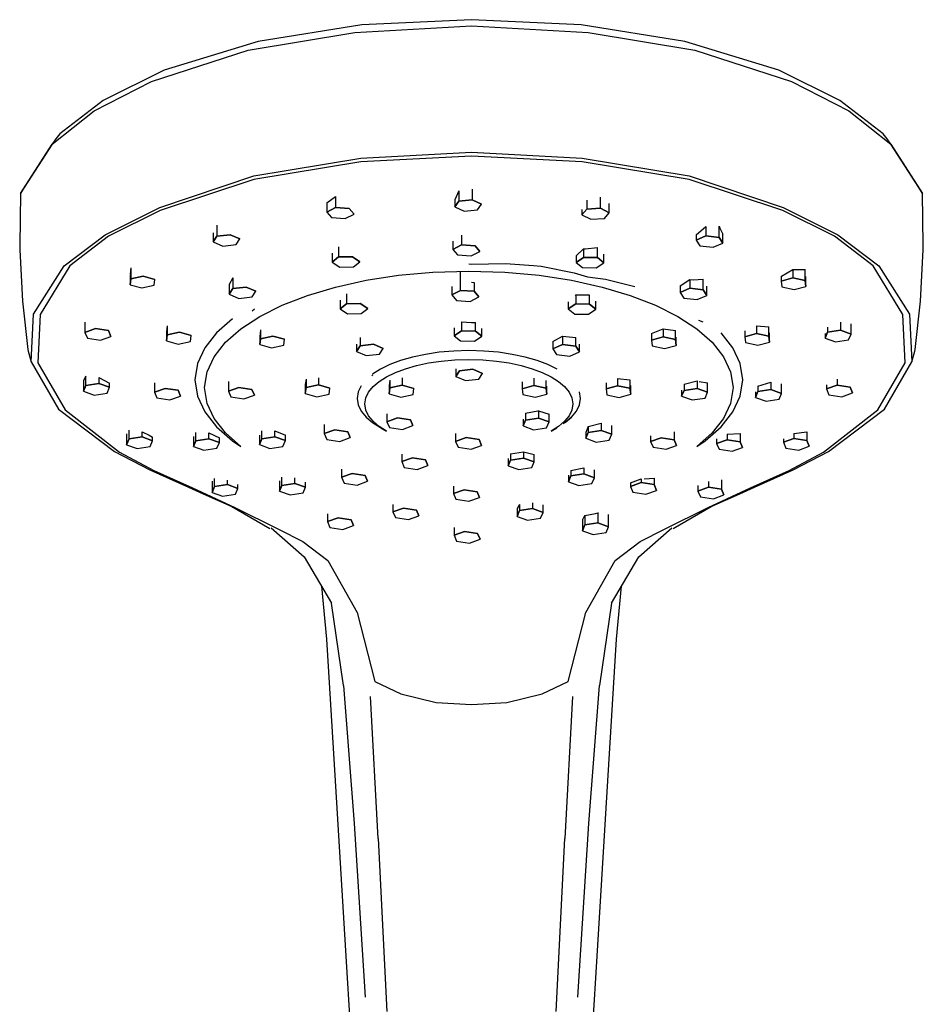
# Model space of a CAD drawing. Extents: x -0.154 to 0.154, y -0.107 to 0.107.
# Drawn here: x 0.047 to 0.154, y -0.011 to 0.107 of the extents above; entities that cross this region are included whole.
import ezdxf

# ---------------------------------------------------------------- set-up
doc = ezdxf.new("R2010")
doc.units = 0
doc.layers.get('0').update_dxf_attribs({"linetype": 'CONTINUOUS'})

msp = doc.modelspace()

# ---------------------------------------------------------------- linework, layer by layer
at = {"linetype": 'CONTINUOUS'}
for p, q in [((0.100564, 0.106852), (0.087501, 0.106225)), ((0.113626, 0.106225), (0.100564, 0.106852)), ((0.087501, 0.106225), (0.075132, 0.104238)), ((0.086672, 0.105311), (0.100564, 0.10612)), ((0.100564, 0.10612), (0.114455, 0.105311)), ((0.125995, 0.104238), (0.113626, 0.106225)), ((0.073939, 0.103226), (0.086672, 0.105311)), ((0.114455, 0.105311), (0.127188, 0.103226)), ((0.075132, 0.104238), (0.0639, 0.100831)), ((0.137227, 0.100831), (0.125995, 0.104238)), ((0.062412, 0.09949), (0.073939, 0.103226)), ((0.127188, 0.103226), (0.138715, 0.09949)), ((0.0639, 0.100831), (0.056629, 0.097206)), ((0.144498, 0.097206), (0.137227, 0.100831)), ((0.055556, 0.095981), (0.062412, 0.09949)), ((0.138715, 0.09949), (0.145571, 0.095981)), ((0.056629, 0.097206), (0.051466, 0.093237)), ((0.149661, 0.093237), (0.144498, 0.097206)), ((0.050549, 0.092017), (0.055556, 0.095981)), ((0.145571, 0.095981), (0.150578, 0.092017)), ((0.051466, 0.093237), (0.051008, 0.092627)), ((0.150119, 0.092627), (0.149661, 0.093237)), ((0.046774, 0.086109), (0.050549, 0.092017)), ((0.050549, 0.092017), (0.047218, 0.086829)), ((0.051008, 0.092627), (0.050549, 0.092017)), ((0.150578, 0.092017), (0.150119, 0.092627)), ((0.153909, 0.086829), (0.150578, 0.092017)), ((0.150578, 0.092017), (0.154353, 0.086109)), ((0.087356, 0.090358), (0.100564, 0.091061)), ((0.100563, 0.090568), (0.087356, 0.089884)), ((0.11377, 0.089884), (0.100563, 0.090568)), ((0.100564, 0.091061), (0.113771, 0.090358)), ((0.074607, 0.088226), (0.087356, 0.090358)), ((0.087356, 0.089884), (0.074627, 0.087786)), ((0.126499, 0.087786), (0.11377, 0.089884)), ((0.113771, 0.090358), (0.126521, 0.088226)), ((0.063389, 0.084456), (0.074607, 0.088226)), ((0.126521, 0.088226), (0.137739, 0.084456)), ((0.047662, 0.08755), (0.047218, 0.086829)), ((0.074627, 0.087786), (0.063442, 0.084097)), ((0.137684, 0.084097), (0.126499, 0.087786)), ((0.153909, 0.086829), (0.153466, 0.08755)), ((0.046774, 0.086109), (0.046691, 0.07996)), ((0.047218, 0.086829), (0.046774, 0.086109)), ((0.083308, 0.085019), (0.084359, 0.085779)), ((0.084359, 0.085779), (0.084359, 0.08444)), ((0.099049, 0.086441), (0.098557, 0.085369)), ((0.099049, 0.086441), (0.099049, 0.085205)), ((0.100655, 0.086639), (0.100655, 0.085358)), ((0.154353, 0.086109), (0.153909, 0.086829)), ((0.154436, 0.07996), (0.154353, 0.086109)), ((0.083308, 0.085019), (0.083308, 0.0839)), ((0.098557, 0.085369), (0.098557, 0.084535)), ((0.098557, 0.084535), (0.099049, 0.085205)), ((0.099049, 0.085205), (0.098557, 0.084535)), ((0.099049, 0.085205), (0.100655, 0.085358)), ((0.100655, 0.085358), (0.099049, 0.085205)), ((0.100655, 0.085358), (0.101769, 0.084841)), ((0.101769, 0.084841), (0.100655, 0.085358)), ((0.101277, 0.084172), (0.101769, 0.084841)), ((0.11431, 0.085321), (0.11431, 0.084242)), ((0.115932, 0.08436), (0.115932, 0.085688)), ((0.116983, 0.083821), (0.116983, 0.084928)), ((0.056877, 0.081211), (0.063389, 0.084456)), ((0.063442, 0.084097), (0.057296, 0.081027)), ((0.083308, 0.0839), (0.084359, 0.08444)), ((0.084359, 0.08444), (0.083308, 0.0839)), ((0.083308, 0.0839), (0.08388, 0.083243)), ((0.084359, 0.08444), (0.085981, 0.084322)), ((0.085981, 0.084322), (0.084359, 0.08444)), ((0.085502, 0.083125), (0.086553, 0.083665)), ((0.085981, 0.084322), (0.086553, 0.083665)), ((0.086553, 0.083665), (0.085981, 0.084322)), ((0.098557, 0.084535), (0.099671, 0.084019)), ((0.099671, 0.084019), (0.101277, 0.084172)), ((0.113738, 0.083585), (0.11431, 0.084242)), ((0.11431, 0.084242), (0.113738, 0.083585)), ((0.113738, 0.084199), (0.113738, 0.083585)), ((0.113738, 0.083585), (0.114789, 0.083045)), ((0.11431, 0.084242), (0.115932, 0.08436)), ((0.115932, 0.08436), (0.11431, 0.084242)), ((0.115932, 0.08436), (0.116983, 0.083821)), ((0.116983, 0.083821), (0.115932, 0.08436)), ((0.116411, 0.083163), (0.116983, 0.083821)), ((0.14383, 0.081027), (0.137684, 0.084097)), ((0.137739, 0.084456), (0.14425, 0.081211)), ((0.070201, 0.082358), (0.070201, 0.081024)), ((0.08388, 0.083243), (0.085502, 0.083125)), ((0.114789, 0.083045), (0.116411, 0.083163)), ((0.127341, 0.081214), (0.128498, 0.082205)), ((0.128498, 0.082205), (0.128498, 0.081059)), ((0.13009, 0.080882), (0.13009, 0.08221)), ((0.13009, 0.08221), (0.130182, 0.082002)), ((0.051976, 0.07748), (0.056877, 0.081211)), ((0.057296, 0.081027), (0.05267, 0.077506)), ((0.069765, 0.081432), (0.069765, 0.080348)), ((0.069765, 0.080348), (0.070201, 0.081024)), ((0.070201, 0.081024), (0.069765, 0.080348)), ((0.070201, 0.081024), (0.071793, 0.081201)), ((0.071793, 0.081201), (0.070201, 0.081024)), ((0.071793, 0.081201), (0.07295, 0.080702)), ((0.07295, 0.080702), (0.071793, 0.081201)), ((0.09937, 0.081149), (0.09937, 0.07999)), ((0.127341, 0.081214), (0.127341, 0.08056)), ((0.127341, 0.08056), (0.128498, 0.081059)), ((0.128498, 0.081059), (0.127341, 0.08056)), ((0.128498, 0.081059), (0.13009, 0.080882)), ((0.13009, 0.080882), (0.128498, 0.081059)), ((0.130182, 0.082002), (0.130526, 0.081278)), ((0.130526, 0.080206), (0.130526, 0.081278)), ((0.148456, 0.077506), (0.14383, 0.081027)), ((0.14425, 0.081211), (0.149151, 0.07748)), ((0.046691, 0.07996), (0.046719, 0.079399)), ((0.069765, 0.080348), (0.070921, 0.079849)), ((0.070921, 0.079849), (0.072514, 0.080026)), ((0.072514, 0.080026), (0.07295, 0.080702)), ((0.098319, 0.080441), (0.098319, 0.07945)), ((0.098319, 0.07945), (0.09937, 0.07999)), ((0.09937, 0.07999), (0.098319, 0.07945)), ((0.09937, 0.07999), (0.100993, 0.079872)), ((0.100993, 0.079872), (0.09937, 0.07999)), ((0.100993, 0.079872), (0.101564, 0.079215)), ((0.101564, 0.079215), (0.100993, 0.079872)), ((0.127341, 0.08056), (0.127777, 0.079884)), ((0.127777, 0.079884), (0.12937, 0.079707)), ((0.12937, 0.079707), (0.130526, 0.080206)), ((0.13009, 0.080882), (0.130526, 0.080206)), ((0.130526, 0.080206), (0.13009, 0.080882)), ((0.154408, 0.079399), (0.154436, 0.07996)), ((0.046719, 0.079399), (0.047024, 0.073283)), ((0.083962, 0.079005), (0.083962, 0.077935)), ((0.084722, 0.079771), (0.084722, 0.078557)), ((0.098319, 0.07945), (0.098891, 0.078793)), ((0.098891, 0.078793), (0.100513, 0.078675)), ((0.100513, 0.078675), (0.101564, 0.079215)), ((0.113925, 0.079531), (0.113041, 0.078698)), ((0.113041, 0.078698), (0.113041, 0.077913)), ((0.113925, 0.079531), (0.113925, 0.078504)), ((0.113925, 0.079531), (0.1141, 0.079531)), ((0.1141, 0.079531), (0.115569, 0.07967)), ((0.115569, 0.078474), (0.115569, 0.07967)), ((0.116329, 0.077852), (0.116329, 0.078905)), ((0.154103, 0.073283), (0.154408, 0.079399)), ((0.05267, 0.077506), (0.049136, 0.071691)), ((0.083962, 0.077935), (0.084722, 0.078557)), ((0.084722, 0.078557), (0.083962, 0.077935)), ((0.083962, 0.077935), (0.084845, 0.077343)), ((0.084722, 0.078557), (0.086367, 0.078587)), ((0.086367, 0.078587), (0.084722, 0.078557)), ((0.086367, 0.078587), (0.08725, 0.077995)), ((0.08725, 0.077995), (0.086367, 0.078587)), ((0.08649, 0.077374), (0.08725, 0.077995)), ((0.100246, 0.077741), (0.100563, 0.077704)), ((0.100563, 0.077704), (0.104633, 0.077786)), ((0.104633, 0.077786), (0.107971, 0.077526)), ((0.107971, 0.077526), (0.108852, 0.077445)), ((0.113041, 0.077913), (0.113925, 0.078504)), ((0.113925, 0.078504), (0.113041, 0.077913)), ((0.113041, 0.077913), (0.113801, 0.077291)), ((0.113925, 0.078504), (0.115569, 0.078474)), ((0.115569, 0.078474), (0.113925, 0.078504)), ((0.115446, 0.07726), (0.116329, 0.077852)), ((0.115569, 0.078474), (0.116329, 0.077852)), ((0.116329, 0.077852), (0.115569, 0.078474)), ((0.151989, 0.071691), (0.148456, 0.077506)), ((0.048332, 0.071751), (0.051976, 0.07748)), ((0.059868, 0.076445), (0.059868, 0.075246)), ((0.059961, 0.077242), (0.059875, 0.076504)), ((0.059961, 0.077242), (0.059961, 0.075946)), ((0.084845, 0.077343), (0.08649, 0.077374)), ((0.087985, 0.075773), (0.091873, 0.076369)), ((0.091873, 0.076369), (0.095972, 0.076738)), ((0.095972, 0.076738), (0.100246, 0.076865)), ((0.099253, 0.074577), (0.099253, 0.076836)), ((0.100246, 0.076865), (0.10452, 0.076738)), ((0.10452, 0.076738), (0.108619, 0.076369)), ((0.108619, 0.076369), (0.112507, 0.075773)), ((0.108852, 0.077445), (0.112799, 0.07668)), ((0.112799, 0.07668), (0.114406, 0.076188)), ((0.113801, 0.077291), (0.115446, 0.07726)), ((0.137547, 0.076272), (0.138861, 0.077076)), ((0.138861, 0.077076), (0.138861, 0.076062)), ((0.138861, 0.077076), (0.139983, 0.077072)), ((0.139983, 0.077072), (0.140331, 0.077061)), ((0.140331, 0.075746), (0.140331, 0.077061)), ((0.149151, 0.07748), (0.152795, 0.071751)), ((0.059868, 0.075246), (0.059961, 0.075946)), ((0.059961, 0.075946), (0.059868, 0.075246)), ((0.059868, 0.075246), (0.061246, 0.074861)), ((0.059961, 0.075946), (0.06143, 0.076262)), ((0.06143, 0.076262), (0.059961, 0.075946)), ((0.061246, 0.074861), (0.062715, 0.075178)), ((0.06143, 0.076262), (0.062807, 0.075878)), ((0.062807, 0.075878), (0.06143, 0.076262)), ((0.062715, 0.075178), (0.062807, 0.075878)), ((0.072104, 0.076077), (0.071668, 0.075265)), ((0.071668, 0.075265), (0.071668, 0.074109)), ((0.072104, 0.076077), (0.072104, 0.074785)), ((0.084347, 0.074968), (0.087985, 0.075773)), ((0.100563, 0.075548), (0.100875, 0.075528)), ((0.100875, 0.075528), (0.100875, 0.074459)), ((0.112507, 0.075773), (0.116144, 0.074968)), ((0.114406, 0.076188), (0.116548, 0.075913)), ((0.116548, 0.075913), (0.120056, 0.075025)), ((0.125438, 0.075122), (0.126594, 0.075862)), ((0.126594, 0.075862), (0.126594, 0.074817)), ((0.126594, 0.075862), (0.126997, 0.075834)), ((0.126997, 0.075834), (0.128187, 0.075904)), ((0.128187, 0.07464), (0.128187, 0.075904)), ((0.137484, 0.076245), (0.137547, 0.076272)), ((0.137484, 0.076245), (0.137484, 0.075678)), ((0.137484, 0.075678), (0.138861, 0.076062)), ((0.138861, 0.076062), (0.137484, 0.075678)), ((0.137484, 0.075678), (0.137576, 0.074978)), ((0.138861, 0.076062), (0.140331, 0.075746)), ((0.140331, 0.075746), (0.138861, 0.076062)), ((0.140331, 0.075746), (0.140423, 0.075046)), ((0.140423, 0.075046), (0.140331, 0.075746)), ((0.140423, 0.075046), (0.140423, 0.076225)), ((0.071668, 0.074109), (0.072104, 0.074785)), ((0.072104, 0.074785), (0.071668, 0.074109)), ((0.071668, 0.074109), (0.072824, 0.07361)), ((0.072104, 0.074785), (0.073697, 0.074963)), ((0.073697, 0.074963), (0.072104, 0.074785)), ((0.073697, 0.074963), (0.074853, 0.074463)), ((0.074853, 0.074463), (0.073697, 0.074963)), ((0.074417, 0.073787), (0.074853, 0.074463)), ((0.080997, 0.07397), (0.084347, 0.074968)), ((0.085658, 0.07416), (0.085658, 0.07298)), ((0.098202, 0.07502), (0.098202, 0.074038)), ((0.098202, 0.074038), (0.099253, 0.074577)), ((0.099253, 0.074577), (0.098202, 0.074038)), ((0.098202, 0.074038), (0.098774, 0.07338)), ((0.099253, 0.074577), (0.100875, 0.074459)), ((0.100875, 0.074459), (0.099253, 0.074577)), ((0.100875, 0.074459), (0.101447, 0.073802)), ((0.101447, 0.073802), (0.100875, 0.074459)), ((0.112988, 0.074052), (0.112911, 0.073979)), ((0.112988, 0.074052), (0.114601, 0.074056)), ((0.112988, 0.074052), (0.112988, 0.072967)), ((0.114633, 0.072937), (0.114633, 0.074059)), ((0.116144, 0.074968), (0.119495, 0.07397)), ((0.125438, 0.075122), (0.125438, 0.074318)), ((0.125438, 0.074318), (0.126594, 0.074817)), ((0.126594, 0.074817), (0.125438, 0.074318)), ((0.125438, 0.074318), (0.125874, 0.073642)), ((0.126594, 0.074817), (0.128187, 0.07464)), ((0.128187, 0.07464), (0.126594, 0.074817)), ((0.128187, 0.07464), (0.128623, 0.073964)), ((0.128623, 0.073964), (0.128187, 0.07464)), ((0.128623, 0.073964), (0.128623, 0.075092)), ((0.137576, 0.074978), (0.139046, 0.074662)), ((0.139046, 0.074662), (0.140423, 0.075046)), ((0.047024, 0.073283), (0.047667, 0.067534)), ((0.072824, 0.07361), (0.074417, 0.073787)), ((0.077971, 0.072796), (0.080997, 0.07397)), ((0.084898, 0.073394), (0.084898, 0.072358)), ((0.084898, 0.072358), (0.085658, 0.07298)), ((0.085658, 0.07298), (0.084898, 0.072358)), ((0.085658, 0.07298), (0.087303, 0.073011)), ((0.087303, 0.073011), (0.085658, 0.07298)), ((0.087303, 0.073011), (0.088187, 0.072419)), ((0.088187, 0.072419), (0.087303, 0.073011)), ((0.098774, 0.07338), (0.100396, 0.073262)), ((0.100396, 0.073262), (0.101447, 0.073802)), ((0.112105, 0.073203), (0.112105, 0.072376)), ((0.112105, 0.072376), (0.112988, 0.072967)), ((0.112988, 0.072967), (0.112105, 0.072376)), ((0.112988, 0.072967), (0.114633, 0.072937)), ((0.114633, 0.072937), (0.112988, 0.072967)), ((0.114633, 0.072937), (0.115393, 0.072315)), ((0.115393, 0.072315), (0.114633, 0.072937)), ((0.115393, 0.072315), (0.115393, 0.073294)), ((0.119495, 0.07397), (0.122521, 0.072796)), ((0.125874, 0.073642), (0.127467, 0.073465)), ((0.127467, 0.073465), (0.128623, 0.073964)), ((0.15346, 0.067534), (0.154103, 0.073283)), ((0.048056, 0.066048), (0.048332, 0.071751)), ((0.049136, 0.071691), (0.048872, 0.065948)), ((0.074678, 0.072314), (0.074422, 0.072076)), ((0.075308, 0.071461), (0.077971, 0.072796)), ((0.084898, 0.072358), (0.085782, 0.071767)), ((0.085782, 0.071767), (0.087426, 0.071797)), ((0.087426, 0.071797), (0.088187, 0.072419)), ((0.112105, 0.072376), (0.112865, 0.071754)), ((0.112865, 0.071754), (0.114509, 0.071724)), ((0.114509, 0.071724), (0.115393, 0.072315)), ((0.122521, 0.072796), (0.125184, 0.071461)), ((0.152254, 0.065948), (0.151989, 0.071691)), ((0.152795, 0.071751), (0.153071, 0.066048)), ((0.054469, 0.070778), (0.054469, 0.069557)), ((0.072049, 0.071165), (0.070156, 0.069502)), ((0.073044, 0.069984), (0.075308, 0.071461)), ((0.099385, 0.070808), (0.099385, 0.069757)), ((0.099385, 0.070808), (0.100563, 0.070734)), ((0.100563, 0.070734), (0.101029, 0.070743)), ((0.101029, 0.069727), (0.101029, 0.070743)), ((0.125184, 0.071461), (0.127448, 0.069984)), ((0.127646, 0.071016), (0.128162, 0.070831)), ((0.144565, 0.070766), (0.144565, 0.069812)), ((0.145822, 0.06936), (0.145822, 0.070594)), ((0.054469, 0.069557), (0.055726, 0.07001)), ((0.055726, 0.07001), (0.054469, 0.069557)), ((0.054469, 0.069557), (0.05476, 0.068867)), ((0.055726, 0.07001), (0.057275, 0.069772)), ((0.057275, 0.069772), (0.055726, 0.07001)), ((0.057275, 0.069772), (0.057566, 0.069082)), ((0.057566, 0.069082), (0.057275, 0.069772)), ((0.064291, 0.07036), (0.064199, 0.069626)), ((0.064199, 0.069626), (0.064199, 0.068557)), ((0.064291, 0.07036), (0.064291, 0.069257)), ((0.064291, 0.069257), (0.06576, 0.069573)), ((0.06576, 0.069573), (0.064291, 0.069257)), ((0.06576, 0.069573), (0.067137, 0.069189)), ((0.067137, 0.069189), (0.06576, 0.069573)), ((0.070156, 0.069502), (0.068755, 0.067725)), ((0.071218, 0.06838), (0.073044, 0.069984)), ((0.075417, 0.069848), (0.075325, 0.069062)), ((0.075417, 0.069848), (0.075417, 0.068802)), ((0.098501, 0.070122), (0.098501, 0.069165)), ((0.098501, 0.069165), (0.099385, 0.069757)), ((0.099385, 0.069757), (0.098501, 0.069165)), ((0.099385, 0.069757), (0.101029, 0.069727)), ((0.101029, 0.069727), (0.099385, 0.069757)), ((0.101029, 0.069727), (0.10179, 0.069105)), ((0.10179, 0.069105), (0.101029, 0.069727)), ((0.10179, 0.069105), (0.10179, 0.070015)), ((0.122028, 0.069439), (0.123405, 0.069999)), ((0.122028, 0.069439), (0.122028, 0.068642)), ((0.123405, 0.069999), (0.123405, 0.069026)), ((0.123405, 0.069999), (0.124874, 0.069773)), ((0.124874, 0.06871), (0.124874, 0.069773)), ((0.127448, 0.069984), (0.129274, 0.06838)), ((0.131736, 0.067725), (0.130336, 0.069502)), ((0.133154, 0.069742), (0.133154, 0.069046)), ((0.133154, 0.069046), (0.134531, 0.06943)), ((0.134531, 0.06943), (0.133154, 0.069046)), ((0.134531, 0.070356), (0.134531, 0.06943)), ((0.134531, 0.070356), (0.136, 0.070236)), ((0.134531, 0.06943), (0.136, 0.069114)), ((0.136, 0.069114), (0.134531, 0.06943)), ((0.136, 0.069114), (0.136, 0.070236)), ((0.136092, 0.068413), (0.136092, 0.069502)), ((0.142725, 0.068885), (0.143016, 0.069575)), ((0.143016, 0.069575), (0.142725, 0.068885)), ((0.142725, 0.069426), (0.142725, 0.068885)), ((0.143016, 0.070186), (0.143016, 0.069575)), ((0.143016, 0.069575), (0.144565, 0.069812)), ((0.144565, 0.069812), (0.143016, 0.069575)), ((0.144565, 0.069812), (0.145822, 0.06936)), ((0.145822, 0.06936), (0.144565, 0.069812)), ((0.145531, 0.06867), (0.145822, 0.06936)), ((0.05476, 0.068867), (0.056309, 0.06863)), ((0.056309, 0.06863), (0.057566, 0.069082)), ((0.064199, 0.068557), (0.064291, 0.069257)), ((0.064291, 0.069257), (0.064199, 0.068557)), ((0.064199, 0.068557), (0.065576, 0.068173)), ((0.065576, 0.068173), (0.067045, 0.068489)), ((0.067045, 0.068489), (0.067137, 0.069189)), ((0.069867, 0.066666), (0.071218, 0.06838)), ((0.075325, 0.069062), (0.075325, 0.068102)), ((0.075325, 0.068102), (0.075417, 0.068802)), ((0.075417, 0.068802), (0.075325, 0.068102)), ((0.075417, 0.068802), (0.076886, 0.069118)), ((0.076886, 0.069118), (0.075417, 0.068802)), ((0.076886, 0.069118), (0.078263, 0.068734)), ((0.078263, 0.068734), (0.076886, 0.069118)), ((0.078171, 0.068034), (0.078263, 0.068734)), ((0.086844, 0.068166), (0.086844, 0.067285)), ((0.08728, 0.068964), (0.08728, 0.067962)), ((0.08728, 0.067962), (0.088872, 0.068139)), ((0.088872, 0.068139), (0.08728, 0.067962)), ((0.088872, 0.068139), (0.090029, 0.06764)), ((0.090029, 0.06764), (0.088872, 0.068139)), ((0.098501, 0.069165), (0.099262, 0.068543)), ((0.099262, 0.068543), (0.100906, 0.068513)), ((0.100906, 0.068513), (0.10179, 0.069105)), ((0.110262, 0.068466), (0.111419, 0.069101)), ((0.110262, 0.068466), (0.110262, 0.067599)), ((0.111419, 0.069101), (0.111419, 0.068098)), ((0.111419, 0.069101), (0.113011, 0.068938)), ((0.113011, 0.067921), (0.113011, 0.068938)), ((0.113447, 0.067245), (0.113447, 0.06814)), ((0.122028, 0.068642), (0.123405, 0.069026)), ((0.123405, 0.069026), (0.122028, 0.068642)), ((0.122028, 0.068642), (0.12212, 0.067941)), ((0.123405, 0.069026), (0.124874, 0.06871)), ((0.124874, 0.06871), (0.123405, 0.069026)), ((0.124874, 0.06871), (0.124966, 0.068009)), ((0.124966, 0.068009), (0.124874, 0.06871)), ((0.124966, 0.068009), (0.124966, 0.068987)), ((0.129274, 0.06838), (0.130624, 0.066666)), ((0.133154, 0.069046), (0.133246, 0.068346)), ((0.133246, 0.068346), (0.134715, 0.068029)), ((0.134715, 0.068029), (0.136092, 0.068413)), ((0.136, 0.069114), (0.136092, 0.068413)), ((0.136092, 0.068413), (0.136, 0.069114)), ((0.142725, 0.068885), (0.143983, 0.068432)), ((0.143983, 0.068432), (0.145531, 0.06867)), ((0.047667, 0.067534), (0.047691, 0.067321)), ((0.047691, 0.067321), (0.048056, 0.066048)), ((0.068755, 0.067725), (0.067886, 0.065851)), ((0.075325, 0.068102), (0.076702, 0.067718)), ((0.076702, 0.067718), (0.078171, 0.068034)), ((0.086844, 0.067285), (0.08728, 0.067962)), ((0.08728, 0.067962), (0.086844, 0.067285)), ((0.086844, 0.067285), (0.088, 0.066786)), ((0.088, 0.066786), (0.089593, 0.066964)), ((0.089593, 0.066964), (0.090029, 0.06764)), ((0.095068, 0.066944), (0.093531, 0.066613)), ((0.09671, 0.067188), (0.095068, 0.066944)), ((0.098442, 0.06734), (0.09671, 0.067188)), ((0.100246, 0.067392), (0.098442, 0.06734)), ((0.10205, 0.06734), (0.100246, 0.067392)), ((0.103782, 0.067188), (0.10205, 0.06734)), ((0.105424, 0.066944), (0.103782, 0.067188)), ((0.10696, 0.066613), (0.105424, 0.066944)), ((0.110262, 0.067599), (0.111419, 0.068098)), ((0.111419, 0.068098), (0.110262, 0.067599)), ((0.110262, 0.067599), (0.110698, 0.066923)), ((0.111419, 0.068098), (0.113011, 0.067921)), ((0.113011, 0.067921), (0.111419, 0.068098)), ((0.112291, 0.066746), (0.113447, 0.067245)), ((0.113011, 0.067921), (0.113447, 0.067245)), ((0.113447, 0.067245), (0.113011, 0.067921)), ((0.12212, 0.067941), (0.123589, 0.067625)), ((0.123589, 0.067625), (0.124966, 0.068009)), ((0.132605, 0.065851), (0.131736, 0.067725)), ((0.153071, 0.066048), (0.153436, 0.067321)), ((0.153436, 0.067321), (0.15346, 0.067534)), ((0.048056, 0.066048), (0.051332, 0.060418)), ((0.048872, 0.065948), (0.052098, 0.060307)), ((0.067886, 0.065851), (0.067588, 0.063898)), ((0.069029, 0.064858), (0.069867, 0.066666)), ((0.092117, 0.066203), (0.090839, 0.065721)), ((0.093531, 0.066613), (0.092117, 0.066203)), ((0.093994, 0.065609), (0.095425, 0.065917)), ((0.095425, 0.065917), (0.096953, 0.066144)), ((0.096953, 0.066144), (0.098565, 0.066286)), ((0.098565, 0.066286), (0.100246, 0.066334)), ((0.100246, 0.066334), (0.101927, 0.066286)), ((0.101927, 0.066286), (0.103539, 0.066144)), ((0.103539, 0.066144), (0.105067, 0.065917)), ((0.105067, 0.065917), (0.106498, 0.065609)), ((0.108375, 0.066203), (0.10696, 0.066613)), ((0.109653, 0.065721), (0.108375, 0.066203)), ((0.110698, 0.066923), (0.112291, 0.066746)), ((0.130624, 0.066666), (0.131462, 0.064858)), ((0.132903, 0.063898), (0.132605, 0.065851)), ((0.149028, 0.060307), (0.152254, 0.065948)), ((0.149795, 0.060418), (0.153071, 0.066048)), ((0.068742, 0.062974), (0.069029, 0.064858)), ((0.089714, 0.065174), (0.088758, 0.064567)), ((0.090839, 0.065721), (0.089714, 0.065174)), ((0.090439, 0.064268), (0.091487, 0.064778)), ((0.091487, 0.064778), (0.092676, 0.065227)), ((0.092676, 0.065227), (0.093994, 0.065609)), ((0.098686, 0.065207), (0.098686, 0.064305)), ((0.098686, 0.064305), (0.099122, 0.064982)), ((0.099122, 0.064982), (0.098686, 0.064305)), ((0.099122, 0.064982), (0.100715, 0.065159)), ((0.100715, 0.065159), (0.099122, 0.064982)), ((0.100715, 0.065159), (0.101871, 0.06466)), ((0.101871, 0.06466), (0.100715, 0.065159)), ((0.101435, 0.063984), (0.101871, 0.06466)), ((0.106498, 0.065609), (0.107815, 0.065227)), ((0.107815, 0.065227), (0.109005, 0.064778)), ((0.109005, 0.064778), (0.110053, 0.064268)), ((0.110778, 0.065173), (0.109653, 0.065721)), ((0.131462, 0.064858), (0.13175, 0.062974)), ((0.05459, 0.064342), (0.054298, 0.063819)), ((0.054298, 0.063819), (0.054298, 0.062544)), ((0.05459, 0.063234), (0.05459, 0.064342)), ((0.05459, 0.063234), (0.056138, 0.063472)), ((0.056138, 0.063472), (0.05459, 0.063234)), ((0.056138, 0.064185), (0.056138, 0.063472)), ((0.056138, 0.064185), (0.057395, 0.063504)), ((0.056138, 0.063472), (0.057395, 0.063019)), ((0.057395, 0.063019), (0.056138, 0.063472)), ((0.057395, 0.063019), (0.057395, 0.063504)), ((0.062769, 0.063549), (0.062769, 0.062438)), ((0.067588, 0.063898), (0.067886, 0.061945)), ((0.071576, 0.06371), (0.071576, 0.062551)), ((0.080833, 0.064003), (0.08074, 0.063337)), ((0.080833, 0.064003), (0.080833, 0.062977)), ((0.082302, 0.064146), (0.082302, 0.063293)), ((0.088805, 0.064516), (0.088695, 0.064373)), ((0.088831, 0.06309), (0.089549, 0.063704)), ((0.089549, 0.063704), (0.090439, 0.064268)), ((0.090843, 0.063865), (0.090751, 0.063172)), ((0.090843, 0.063865), (0.090843, 0.062938)), ((0.092312, 0.064127), (0.092312, 0.063254)), ((0.098686, 0.064305), (0.099843, 0.063806)), ((0.099843, 0.063806), (0.101435, 0.063984)), ((0.106602, 0.063668), (0.106602, 0.062837)), ((0.107979, 0.064098), (0.107979, 0.063221)), ((0.109448, 0.062905), (0.109448, 0.063835)), ((0.110053, 0.064268), (0.110943, 0.063704)), ((0.110943, 0.063704), (0.111661, 0.06309)), ((0.116612, 0.063531), (0.116612, 0.062823)), ((0.117989, 0.064053), (0.117989, 0.063207)), ((0.117989, 0.064053), (0.119458, 0.063911)), ((0.119458, 0.063911), (0.119458, 0.062891)), ((0.125909, 0.063377), (0.127457, 0.063777)), ((0.127457, 0.063777), (0.127457, 0.062879)), ((0.127705, 0.063718), (0.128715, 0.06356)), ((0.128715, 0.062426), (0.128715, 0.06356)), ((0.132605, 0.061945), (0.132903, 0.063898)), ((0.134716, 0.063147), (0.136265, 0.063622)), ((0.136265, 0.063622), (0.136265, 0.062738)), ((0.137522, 0.062285), (0.137522, 0.063411)), ((0.144153, 0.06399), (0.144153, 0.06327)), ((0.054298, 0.062544), (0.05459, 0.063234)), ((0.05459, 0.063234), (0.054298, 0.062544)), ((0.054298, 0.062544), (0.055556, 0.062091)), ((0.055556, 0.062091), (0.057104, 0.062329)), ((0.057104, 0.062329), (0.057395, 0.063019)), ((0.062769, 0.062438), (0.064026, 0.06289)), ((0.064026, 0.06289), (0.062769, 0.062438)), ((0.062769, 0.062438), (0.06306, 0.061747)), ((0.064026, 0.06289), (0.065575, 0.062653)), ((0.065575, 0.062653), (0.064026, 0.06289)), ((0.065575, 0.062653), (0.065866, 0.061962)), ((0.065866, 0.061962), (0.065575, 0.062653)), ((0.069029, 0.06109), (0.068742, 0.062974)), ((0.071576, 0.062551), (0.072834, 0.063003)), ((0.072834, 0.063003), (0.071576, 0.062551)), ((0.071576, 0.062551), (0.071868, 0.061861)), ((0.072834, 0.063003), (0.074382, 0.062765)), ((0.074382, 0.062765), (0.072834, 0.063003)), ((0.074382, 0.062765), (0.074673, 0.062075)), ((0.074673, 0.062075), (0.074382, 0.062765)), ((0.08074, 0.063337), (0.08074, 0.062277)), ((0.08074, 0.062277), (0.080833, 0.062977)), ((0.080833, 0.062977), (0.08074, 0.062277)), ((0.08074, 0.062277), (0.082117, 0.061893)), ((0.080833, 0.062977), (0.082302, 0.063293)), ((0.082302, 0.063293), (0.080833, 0.062977)), ((0.082302, 0.063293), (0.083679, 0.062909)), ((0.083679, 0.062909), (0.082302, 0.063293)), ((0.083587, 0.062209), (0.083679, 0.062909)), ((0.087063, 0.062462), (0.086941, 0.061689)), ((0.087417, 0.063204), (0.087063, 0.062462)), ((0.08797, 0.061744), (0.0883, 0.062435)), ((0.0883, 0.062435), (0.088831, 0.06309)), ((0.090751, 0.063172), (0.090751, 0.062238)), ((0.090751, 0.062238), (0.090843, 0.062938)), ((0.090843, 0.062938), (0.090751, 0.062238)), ((0.090751, 0.062238), (0.092128, 0.061854)), ((0.090843, 0.062938), (0.092312, 0.063254)), ((0.092312, 0.063254), (0.090843, 0.062938)), ((0.092312, 0.063254), (0.093689, 0.06287)), ((0.093689, 0.06287), (0.092312, 0.063254)), ((0.093597, 0.06217), (0.093689, 0.06287)), ((0.106602, 0.062837), (0.107979, 0.063221)), ((0.107979, 0.063221), (0.106602, 0.062837)), ((0.106602, 0.062837), (0.106694, 0.062137)), ((0.107979, 0.063221), (0.109448, 0.062905)), ((0.109448, 0.062905), (0.107979, 0.063221)), ((0.109448, 0.062905), (0.10954, 0.062205)), ((0.10954, 0.062205), (0.109448, 0.062905)), ((0.10954, 0.062205), (0.10954, 0.063143)), ((0.111661, 0.06309), (0.112192, 0.062435)), ((0.112192, 0.062435), (0.112521, 0.061744)), ((0.113551, 0.061689), (0.113429, 0.062462)), ((0.116612, 0.062823), (0.117989, 0.063207)), ((0.117989, 0.063207), (0.116612, 0.062823)), ((0.116612, 0.062823), (0.116704, 0.062123)), ((0.117989, 0.063207), (0.119458, 0.062891)), ((0.119458, 0.062891), (0.117989, 0.063207)), ((0.119458, 0.062891), (0.119551, 0.062191)), ((0.119551, 0.062191), (0.119458, 0.062891)), ((0.119551, 0.062191), (0.119551, 0.063245)), ((0.125618, 0.062678), (0.125618, 0.061951)), ((0.125618, 0.061951), (0.125909, 0.062641)), ((0.125909, 0.062641), (0.125618, 0.061951)), ((0.125909, 0.063377), (0.125909, 0.062641)), ((0.125909, 0.062641), (0.127457, 0.062879)), ((0.127457, 0.062879), (0.125909, 0.062641)), ((0.127457, 0.062879), (0.128715, 0.062426)), ((0.128715, 0.062426), (0.127457, 0.062879)), ((0.128423, 0.061736), (0.128715, 0.062426)), ((0.13175, 0.062974), (0.131462, 0.061089)), ((0.134425, 0.06181), (0.134716, 0.0625)), ((0.134716, 0.0625), (0.134425, 0.06181)), ((0.134425, 0.06246), (0.134425, 0.06181)), ((0.134716, 0.063147), (0.134716, 0.0625)), ((0.134716, 0.0625), (0.136265, 0.062738)), ((0.136265, 0.062738), (0.134716, 0.0625)), ((0.136265, 0.062738), (0.137522, 0.062285)), ((0.137522, 0.062285), (0.136265, 0.062738)), ((0.137231, 0.061595), (0.137522, 0.062285)), ((0.142896, 0.06331), (0.142896, 0.062818)), ((0.142896, 0.062818), (0.144153, 0.06327)), ((0.144153, 0.06327), (0.142896, 0.062818)), ((0.142896, 0.062818), (0.143187, 0.062128)), ((0.144153, 0.06327), (0.145701, 0.063033)), ((0.145701, 0.063033), (0.144153, 0.06327)), ((0.144735, 0.06189), (0.145993, 0.062343)), ((0.145701, 0.063033), (0.145993, 0.062343)), ((0.145993, 0.062343), (0.145701, 0.063033)), ((0.06306, 0.061747), (0.064609, 0.06151)), ((0.064609, 0.06151), (0.065866, 0.061962)), ((0.067886, 0.061945), (0.068755, 0.060071)), ((0.069867, 0.059282), (0.069029, 0.06109)), ((0.071868, 0.061861), (0.073416, 0.061623)), ((0.073416, 0.061623), (0.074673, 0.062075)), ((0.082117, 0.061893), (0.083587, 0.062209)), ((0.086941, 0.061689), (0.087063, 0.060915)), ((0.087857, 0.061023), (0.08797, 0.061744)), ((0.092128, 0.061854), (0.093597, 0.06217)), ((0.106694, 0.062137), (0.108163, 0.061821)), ((0.108163, 0.061821), (0.10954, 0.062205)), ((0.112521, 0.061744), (0.112634, 0.061023)), ((0.113429, 0.060915), (0.113551, 0.061689)), ((0.116704, 0.062123), (0.118174, 0.061807)), ((0.118174, 0.061807), (0.119551, 0.062191)), ((0.125618, 0.061951), (0.126875, 0.061499)), ((0.126875, 0.061499), (0.128423, 0.061736)), ((0.131462, 0.061089), (0.130624, 0.059282)), ((0.131736, 0.060071), (0.132605, 0.061945)), ((0.134425, 0.06181), (0.135682, 0.061357)), ((0.135682, 0.061357), (0.137231, 0.061595)), ((0.143187, 0.062128), (0.144735, 0.06189)), ((0.051332, 0.060418), (0.057976, 0.055338)), ((0.052098, 0.060307), (0.058572, 0.055268)), ((0.068755, 0.060071), (0.070156, 0.058294)), ((0.087063, 0.060915), (0.087417, 0.060173)), ((0.087417, 0.060173), (0.087987, 0.059469)), ((0.08797, 0.060303), (0.087857, 0.061023)), ((0.0883, 0.059612), (0.08797, 0.060303)), ((0.107002, 0.059921), (0.108454, 0.060202)), ((0.107002, 0.059921), (0.107002, 0.059095)), ((0.108454, 0.060202), (0.10855, 0.06022)), ((0.10855, 0.06022), (0.10855, 0.059333)), ((0.10855, 0.06022), (0.109808, 0.059814)), ((0.112521, 0.060303), (0.112192, 0.059612)), ((0.112505, 0.059469), (0.113075, 0.060173)), ((0.112634, 0.061023), (0.112521, 0.060303)), ((0.113075, 0.060173), (0.113429, 0.060915)), ((0.130336, 0.058294), (0.131736, 0.060071)), ((0.142554, 0.055268), (0.149028, 0.060307)), ((0.143151, 0.055338), (0.149795, 0.060418)), ((0.071218, 0.057568), (0.069867, 0.059282)), ((0.087987, 0.059469), (0.088758, 0.05881)), ((0.088831, 0.058957), (0.0883, 0.059612)), ((0.088758, 0.05881), (0.089714, 0.058204)), ((0.089549, 0.058343), (0.088831, 0.058957)), ((0.090483, 0.059844), (0.090483, 0.058915)), ((0.090483, 0.058915), (0.091741, 0.059367)), ((0.091741, 0.059367), (0.090483, 0.058915)), ((0.090483, 0.058915), (0.090775, 0.058225)), ((0.091741, 0.059367), (0.093289, 0.05913)), ((0.093289, 0.05913), (0.091741, 0.059367)), ((0.093289, 0.05913), (0.09358, 0.05844)), ((0.09358, 0.05844), (0.093289, 0.05913)), ((0.106711, 0.059217), (0.106711, 0.058405)), ((0.106711, 0.058405), (0.107002, 0.059095)), ((0.107002, 0.059095), (0.106711, 0.058405)), ((0.107002, 0.059095), (0.10855, 0.059333)), ((0.10855, 0.059333), (0.107002, 0.059095)), ((0.10855, 0.059333), (0.109808, 0.05888)), ((0.109808, 0.05888), (0.10855, 0.059333)), ((0.109516, 0.05819), (0.109808, 0.05888)), ((0.109808, 0.05888), (0.109808, 0.059814)), ((0.111661, 0.058957), (0.110943, 0.058343)), ((0.111718, 0.058801), (0.11149, 0.058657)), ((0.112192, 0.059612), (0.111661, 0.058957)), ((0.112505, 0.059469), (0.111718, 0.058801)), ((0.111733, 0.05881), (0.112505, 0.059469)), ((0.114481, 0.058327), (0.116029, 0.05875)), ((0.116029, 0.05875), (0.116029, 0.057865)), ((0.130624, 0.059282), (0.129274, 0.057568)), ((0.059737, 0.05685), (0.059737, 0.057891)), ((0.061286, 0.057087), (0.061286, 0.057706)), ((0.061286, 0.057706), (0.062119, 0.057303)), ((0.067692, 0.056645), (0.067692, 0.057641)), ((0.069241, 0.056882), (0.069241, 0.057573)), ((0.069241, 0.057573), (0.070498, 0.057003)), ((0.070156, 0.058294), (0.072049, 0.056631)), ((0.073044, 0.055964), (0.071218, 0.057568)), ((0.075567, 0.056867), (0.075567, 0.057803)), ((0.077115, 0.057105), (0.077115, 0.057825)), ((0.077115, 0.057825), (0.078373, 0.057314)), ((0.083004, 0.058561), (0.083004, 0.057494)), ((0.083004, 0.057494), (0.084262, 0.057947)), ((0.084262, 0.057947), (0.083004, 0.057494)), ((0.084262, 0.057947), (0.08581, 0.057709)), ((0.08581, 0.057709), (0.084262, 0.057947)), ((0.08581, 0.057709), (0.086101, 0.057019)), ((0.086101, 0.057019), (0.08581, 0.057709)), ((0.090439, 0.057779), (0.089549, 0.058343)), ((0.089737, 0.05819), (0.090439, 0.057779)), ((0.090775, 0.058225), (0.092323, 0.057987)), ((0.092323, 0.057987), (0.09358, 0.05844)), ((0.106711, 0.058405), (0.107968, 0.057952)), ((0.107968, 0.057952), (0.109516, 0.05819)), ((0.110943, 0.058343), (0.110053, 0.057779)), ((0.110053, 0.057779), (0.110726, 0.058173)), ((0.114481, 0.058327), (0.11419, 0.057613)), ((0.11419, 0.056937), (0.114481, 0.057627)), ((0.114481, 0.057627), (0.11419, 0.056937)), ((0.11419, 0.057613), (0.11419, 0.056937)), ((0.114481, 0.058327), (0.114481, 0.057627)), ((0.114481, 0.057627), (0.116029, 0.057865)), ((0.116029, 0.057865), (0.114481, 0.057627)), ((0.116029, 0.057865), (0.117287, 0.057412)), ((0.117287, 0.057412), (0.116029, 0.057865)), ((0.117287, 0.057412), (0.117287, 0.058459)), ((0.124724, 0.05771), (0.124724, 0.056767)), ((0.129274, 0.057568), (0.127448, 0.055964)), ((0.128443, 0.056631), (0.130336, 0.058294)), ((0.139005, 0.057515), (0.140554, 0.0577)), ((0.140554, 0.0577), (0.140554, 0.056665)), ((0.059446, 0.057468), (0.059446, 0.056159)), ((0.059446, 0.056159), (0.059737, 0.05685)), ((0.059737, 0.05685), (0.059446, 0.056159)), ((0.059737, 0.05685), (0.061286, 0.057087)), ((0.061286, 0.057087), (0.059737, 0.05685)), ((0.061286, 0.057087), (0.062543, 0.056635)), ((0.062543, 0.056635), (0.061286, 0.057087)), ((0.062119, 0.057303), (0.062543, 0.057085)), ((0.062252, 0.055945), (0.062543, 0.056635)), ((0.062543, 0.056635), (0.062543, 0.057085)), ((0.067401, 0.05714), (0.067401, 0.055955)), ((0.067401, 0.055955), (0.067692, 0.056645)), ((0.067692, 0.056645), (0.067401, 0.055955)), ((0.067692, 0.056645), (0.069241, 0.056882)), ((0.069241, 0.056882), (0.067692, 0.056645)), ((0.069241, 0.056882), (0.070498, 0.05643)), ((0.070498, 0.05643), (0.069241, 0.056882)), ((0.070207, 0.05574), (0.070498, 0.05643)), ((0.070498, 0.05643), (0.070498, 0.057003)), ((0.072049, 0.056631), (0.073044, 0.055964)), ((0.075276, 0.057288), (0.075276, 0.056177)), ((0.075276, 0.056177), (0.075567, 0.056867)), ((0.075567, 0.056867), (0.075276, 0.056177)), ((0.075567, 0.056867), (0.077115, 0.057105)), ((0.077115, 0.057105), (0.075567, 0.056867)), ((0.077115, 0.057105), (0.078373, 0.056652)), ((0.078373, 0.056652), (0.077115, 0.057105)), ((0.078082, 0.055962), (0.078373, 0.056652)), ((0.078373, 0.056652), (0.078373, 0.057314)), ((0.083004, 0.057494), (0.083295, 0.056804)), ((0.083295, 0.056804), (0.084844, 0.056566)), ((0.084844, 0.056566), (0.086101, 0.057019)), ((0.098674, 0.057508), (0.098674, 0.056566)), ((0.098674, 0.056566), (0.099931, 0.057019)), ((0.099931, 0.057019), (0.098674, 0.056566)), ((0.098674, 0.056566), (0.098965, 0.055876)), ((0.099931, 0.057019), (0.10148, 0.056781)), ((0.10148, 0.056781), (0.099931, 0.057019)), ((0.10148, 0.056781), (0.101771, 0.056091)), ((0.101771, 0.056091), (0.10148, 0.056781)), ((0.11419, 0.056937), (0.115447, 0.056485)), ((0.115447, 0.056485), (0.116996, 0.056722)), ((0.116996, 0.056722), (0.117287, 0.057412)), ((0.121918, 0.057221), (0.121918, 0.056552)), ((0.121918, 0.056552), (0.123176, 0.057004)), ((0.123176, 0.057004), (0.121918, 0.056552)), ((0.121918, 0.056552), (0.122209, 0.055862)), ((0.123176, 0.057004), (0.124724, 0.056767)), ((0.124724, 0.056767), (0.123176, 0.057004)), ((0.124724, 0.056767), (0.125015, 0.056076)), ((0.125015, 0.056076), (0.124724, 0.056767)), ((0.127448, 0.055964), (0.128443, 0.056631)), ((0.129793, 0.056864), (0.129793, 0.056311)), ((0.129793, 0.056311), (0.13105, 0.056763)), ((0.13105, 0.056763), (0.129793, 0.056311)), ((0.13105, 0.057434), (0.132599, 0.057502)), ((0.13105, 0.057434), (0.13105, 0.056763)), ((0.13105, 0.056763), (0.132599, 0.056526)), ((0.132599, 0.056526), (0.13105, 0.056763)), ((0.132599, 0.057502), (0.132599, 0.056526)), ((0.132599, 0.056526), (0.13289, 0.055835)), ((0.13289, 0.055835), (0.132599, 0.056526)), ((0.137748, 0.056451), (0.139005, 0.056903)), ((0.139005, 0.056903), (0.137748, 0.056451)), ((0.137748, 0.056875), (0.137748, 0.056451)), ((0.137748, 0.056451), (0.138039, 0.05576)), ((0.139005, 0.057515), (0.139005, 0.056903)), ((0.139005, 0.056903), (0.140554, 0.056665)), ((0.140554, 0.056665), (0.139005, 0.056903)), ((0.140554, 0.056665), (0.140845, 0.055975)), ((0.140845, 0.055975), (0.140554, 0.056665)), ((0.057976, 0.055338), (0.062189, 0.053167)), ((0.058572, 0.055268), (0.06269, 0.053099)), ((0.059446, 0.056159), (0.060703, 0.055707)), ((0.060703, 0.055707), (0.062252, 0.055945)), ((0.067401, 0.055955), (0.068658, 0.055502)), ((0.068658, 0.055502), (0.070207, 0.05574)), ((0.075276, 0.056177), (0.076533, 0.055724)), ((0.076533, 0.055724), (0.078082, 0.055962)), ((0.098965, 0.055876), (0.100514, 0.055639)), ((0.100514, 0.055639), (0.101771, 0.056091)), ((0.105715, 0.055159), (0.106774, 0.055331)), ((0.106774, 0.055331), (0.106774, 0.054573)), ((0.106774, 0.055331), (0.108031, 0.055012)), ((0.122209, 0.055862), (0.123758, 0.055624)), ((0.123758, 0.055624), (0.125015, 0.056076)), ((0.129793, 0.056311), (0.130084, 0.05562)), ((0.130084, 0.05562), (0.131633, 0.055383)), ((0.131633, 0.055383), (0.13289, 0.055835)), ((0.138039, 0.05576), (0.139588, 0.055523)), ((0.138436, 0.053099), (0.142554, 0.055268)), ((0.138938, 0.053167), (0.143151, 0.055338)), ((0.139588, 0.055523), (0.140845, 0.055975)), ((0.09226, 0.055043), (0.09226, 0.054149)), ((0.09226, 0.054149), (0.093517, 0.054602)), ((0.093517, 0.054602), (0.09226, 0.054149)), ((0.09226, 0.054149), (0.092551, 0.053459)), ((0.093517, 0.054602), (0.095066, 0.054364)), ((0.095066, 0.054364), (0.093517, 0.054602)), ((0.095066, 0.054364), (0.095357, 0.053674)), ((0.095357, 0.053674), (0.095066, 0.054364)), ((0.104934, 0.054504), (0.104934, 0.053645)), ((0.104934, 0.053645), (0.105225, 0.054335)), ((0.105225, 0.054335), (0.104934, 0.053645)), ((0.105225, 0.055078), (0.105715, 0.055159)), ((0.105225, 0.055078), (0.105225, 0.054335)), ((0.105225, 0.054335), (0.106774, 0.054573)), ((0.106774, 0.054573), (0.105225, 0.054335)), ((0.106774, 0.054573), (0.108031, 0.05412)), ((0.108031, 0.05412), (0.106774, 0.054573)), ((0.10774, 0.05343), (0.108031, 0.05412)), ((0.108031, 0.05412), (0.108031, 0.055012)), ((0.062189, 0.053167), (0.066837, 0.051088)), ((0.06269, 0.053099), (0.067278, 0.051006)), ((0.085076, 0.053262), (0.085076, 0.052286)), ((0.092551, 0.053459), (0.0941, 0.053222)), ((0.0941, 0.053222), (0.095357, 0.053674)), ((0.104934, 0.053645), (0.106191, 0.053192)), ((0.106191, 0.053192), (0.10774, 0.05343)), ((0.112409, 0.053095), (0.113957, 0.053426)), ((0.112409, 0.053095), (0.112409, 0.052446)), ((0.113957, 0.053426), (0.113957, 0.052683)), ((0.115215, 0.052231), (0.115215, 0.053185)), ((0.133847, 0.051006), (0.138436, 0.053099)), ((0.13429, 0.051088), (0.138938, 0.053167)), ((0.069624, 0.051827), (0.069624, 0.050479)), ((0.069915, 0.051169), (0.069915, 0.052155)), ((0.071463, 0.051407), (0.071463, 0.051945)), ((0.077668, 0.051847), (0.077668, 0.050628)), ((0.077959, 0.051318), (0.077959, 0.052307)), ((0.079508, 0.051556), (0.079508, 0.052217)), ((0.080765, 0.051104), (0.080765, 0.051699)), ((0.085076, 0.052286), (0.086334, 0.052738)), ((0.086334, 0.052738), (0.085076, 0.052286)), ((0.085076, 0.052286), (0.085367, 0.051596)), ((0.086334, 0.052738), (0.087882, 0.052501)), ((0.087882, 0.052501), (0.086334, 0.052738)), ((0.086916, 0.051358), (0.088173, 0.05181)), ((0.087882, 0.052501), (0.088173, 0.05181)), ((0.088173, 0.05181), (0.087882, 0.052501)), ((0.112118, 0.052519), (0.112118, 0.051755)), ((0.112118, 0.051755), (0.112409, 0.052446)), ((0.112409, 0.052446), (0.112118, 0.051755)), ((0.112118, 0.051755), (0.113375, 0.051303)), ((0.112409, 0.052446), (0.113957, 0.052683)), ((0.113957, 0.052683), (0.112409, 0.052446)), ((0.113957, 0.052683), (0.115215, 0.052231)), ((0.115215, 0.052231), (0.113957, 0.052683)), ((0.114924, 0.051541), (0.115215, 0.052231)), ((0.119526, 0.051621), (0.120783, 0.052105)), ((0.120783, 0.052105), (0.120783, 0.051649)), ((0.121135, 0.052094), (0.122332, 0.052164)), ((0.122332, 0.052164), (0.122332, 0.051411)), ((0.128828, 0.051772), (0.128828, 0.051099)), ((0.130376, 0.051969), (0.130376, 0.050861)), ((0.066837, 0.051088), (0.068558, 0.050326)), ((0.067278, 0.051006), (0.072352, 0.048671)), ((0.069624, 0.050479), (0.069915, 0.051169)), ((0.069915, 0.051169), (0.069624, 0.050479)), ((0.069915, 0.051169), (0.071463, 0.051407)), ((0.071463, 0.051407), (0.069915, 0.051169)), ((0.071463, 0.051407), (0.07272, 0.050954)), ((0.07272, 0.050954), (0.071463, 0.051407)), ((0.072429, 0.050264), (0.07272, 0.050954)), ((0.07272, 0.050954), (0.07272, 0.051412)), ((0.077668, 0.050628), (0.077959, 0.051318)), ((0.077959, 0.051318), (0.077668, 0.050628)), ((0.077668, 0.050628), (0.078925, 0.050176)), ((0.077959, 0.051318), (0.079508, 0.051556)), ((0.079508, 0.051556), (0.077959, 0.051318)), ((0.079508, 0.051556), (0.080765, 0.051104)), ((0.080765, 0.051104), (0.079508, 0.051556)), ((0.080474, 0.050413), (0.080765, 0.051104)), ((0.085367, 0.051596), (0.086916, 0.051358)), ((0.098422, 0.051236), (0.098422, 0.050351)), ((0.098422, 0.050351), (0.09968, 0.050803)), ((0.09968, 0.050803), (0.098422, 0.050351)), ((0.09968, 0.050803), (0.101228, 0.050566)), ((0.101228, 0.050566), (0.09968, 0.050803)), ((0.101228, 0.050566), (0.101519, 0.049876)), ((0.101519, 0.049876), (0.101228, 0.050566)), ((0.113375, 0.051303), (0.114924, 0.051541)), ((0.119526, 0.051196), (0.120783, 0.051649)), ((0.120783, 0.051649), (0.119526, 0.051196)), ((0.119526, 0.051621), (0.119526, 0.051196)), ((0.119526, 0.051196), (0.119817, 0.050506)), ((0.119817, 0.050506), (0.121365, 0.050268)), ((0.120783, 0.051649), (0.122332, 0.051411)), ((0.122332, 0.051411), (0.120783, 0.051649)), ((0.121365, 0.050268), (0.122623, 0.050721)), ((0.122332, 0.051411), (0.122623, 0.050721)), ((0.122623, 0.050721), (0.122332, 0.051411)), ((0.12757, 0.05129), (0.12757, 0.050646)), ((0.12757, 0.050646), (0.128828, 0.051099)), ((0.128828, 0.051099), (0.12757, 0.050646)), ((0.12757, 0.050646), (0.127862, 0.049956)), ((0.128774, 0.048671), (0.133847, 0.051006)), ((0.128828, 0.051099), (0.130376, 0.050861)), ((0.130376, 0.050861), (0.128828, 0.051099)), ((0.130376, 0.050861), (0.130667, 0.050171)), ((0.130667, 0.050171), (0.130376, 0.050861)), ((0.132569, 0.050326), (0.13429, 0.051088)), ((0.068558, 0.050326), (0.070279, 0.049564)), ((0.069624, 0.050479), (0.070881, 0.050026)), ((0.070279, 0.049564), (0.072, 0.048802)), ((0.070881, 0.050026), (0.072429, 0.050264)), ((0.078925, 0.050176), (0.080474, 0.050413)), ((0.098422, 0.050351), (0.098713, 0.049661)), ((0.098713, 0.049661), (0.100262, 0.049423)), ((0.100262, 0.049423), (0.101519, 0.049876)), ((0.127862, 0.049956), (0.12941, 0.049718)), ((0.129128, 0.048802), (0.130848, 0.049564)), ((0.12941, 0.049718), (0.130667, 0.050171)), ((0.130848, 0.049564), (0.132569, 0.050326)), ((0.072, 0.048802), (0.076528, 0.046192)), ((0.072352, 0.048671), (0.077531, 0.046093)), ((0.091197, 0.04903), (0.091197, 0.048165)), ((0.091197, 0.048165), (0.092454, 0.048618)), ((0.092454, 0.048618), (0.091197, 0.048165)), ((0.091197, 0.048165), (0.091488, 0.047475)), ((0.092454, 0.048618), (0.094003, 0.04838)), ((0.094003, 0.04838), (0.092454, 0.048618)), ((0.094003, 0.04838), (0.094294, 0.04769)), ((0.094294, 0.04769), (0.094003, 0.04838)), ((0.106288, 0.049024), (0.105997, 0.048541)), ((0.105997, 0.048541), (0.105997, 0.047624)), ((0.105997, 0.047624), (0.106288, 0.048315)), ((0.106288, 0.048315), (0.105997, 0.047624)), ((0.106288, 0.049024), (0.106288, 0.048315)), ((0.106288, 0.048315), (0.107837, 0.048552)), ((0.107837, 0.048552), (0.106288, 0.048315)), ((0.107837, 0.04925), (0.107837, 0.048552)), ((0.107837, 0.048552), (0.109094, 0.0481)), ((0.109094, 0.0481), (0.107837, 0.048552)), ((0.109094, 0.0481), (0.109094, 0.048994)), ((0.123595, 0.046093), (0.128774, 0.048671)), ((0.1246, 0.046192), (0.129128, 0.048802)), ((0.083396, 0.047928), (0.083396, 0.047001)), ((0.083396, 0.047001), (0.084653, 0.047453)), ((0.084653, 0.047453), (0.083396, 0.047001)), ((0.083396, 0.047001), (0.083687, 0.046311)), ((0.084653, 0.047453), (0.086201, 0.047216)), ((0.086201, 0.047216), (0.084653, 0.047453)), ((0.086201, 0.047216), (0.086492, 0.046525)), ((0.086492, 0.046525), (0.086201, 0.047216)), ((0.091488, 0.047475), (0.093037, 0.047237)), ((0.093037, 0.047237), (0.094294, 0.04769)), ((0.105997, 0.047624), (0.107254, 0.047172)), ((0.107254, 0.047172), (0.108803, 0.04741)), ((0.108803, 0.04741), (0.109094, 0.0481)), ((0.113826, 0.0473), (0.113798, 0.047255)), ((0.113798, 0.047255), (0.113798, 0.045916)), ((0.113911, 0.047432), (0.113826, 0.0473)), ((0.11409, 0.047723), (0.113911, 0.047432)), ((0.11409, 0.047723), (0.115332, 0.047969)), ((0.11409, 0.047723), (0.11409, 0.046606)), ((0.115332, 0.047969), (0.115638, 0.048028)), ((0.115638, 0.048028), (0.115638, 0.046844)), ((0.115638, 0.048028), (0.115709, 0.04802)), ((0.116895, 0.046392), (0.116895, 0.047855)), ((0.076683, 0.046255), (0.080603, 0.04279)), ((0.077531, 0.046093), (0.080455, 0.044629)), ((0.083687, 0.046311), (0.085235, 0.046073)), ((0.085235, 0.046073), (0.086492, 0.046525)), ((0.098485, 0.046298), (0.098485, 0.04537)), ((0.098485, 0.04537), (0.099743, 0.045823)), ((0.099743, 0.045823), (0.098485, 0.04537)), ((0.099743, 0.045823), (0.101291, 0.045585)), ((0.101291, 0.045585), (0.099743, 0.045823)), ((0.113798, 0.045916), (0.11409, 0.046606)), ((0.11409, 0.046606), (0.113798, 0.045916)), ((0.113798, 0.045916), (0.115056, 0.045464)), ((0.11409, 0.046606), (0.115638, 0.046844)), ((0.115638, 0.046844), (0.11409, 0.046606)), ((0.115638, 0.046844), (0.116895, 0.046392)), ((0.116895, 0.046392), (0.115638, 0.046844)), ((0.116604, 0.045701), (0.116895, 0.046392)), ((0.120524, 0.04279), (0.124444, 0.046255)), ((0.120671, 0.044629), (0.123595, 0.046093)), ((0.080455, 0.044629), (0.083436, 0.042341)), ((0.098485, 0.04537), (0.098777, 0.04468)), ((0.098777, 0.04468), (0.100325, 0.044443)), ((0.100325, 0.044443), (0.101582, 0.044895)), ((0.101291, 0.045585), (0.101582, 0.044895)), ((0.101582, 0.044895), (0.101291, 0.045585)), ((0.115056, 0.045464), (0.116604, 0.045701)), ((0.11769, 0.042341), (0.120671, 0.044629)), ((0.080603, 0.04279), (0.083884, 0.037273)), ((0.083436, 0.042341), (0.086928, 0.036173)), ((0.114198, 0.036173), (0.11769, 0.042341)), ((0.117243, 0.037273), (0.120524, 0.04279)), ((0.082673, 0.039309), (0.083279, 0.032968)), ((0.117848, 0.032968), (0.118454, 0.039309)), ((0.08529, 0.027452), (0.083884, 0.037273)), ((0.117243, 0.037273), (0.115837, 0.027452)), ((0.086928, 0.036173), (0.08903, 0.027932)), ((0.112096, 0.027932), (0.114198, 0.036173)), ((0.083279, 0.032968), (0.084309, 0.016064)), ((0.116819, 0.016064), (0.117848, 0.032968)), ((0.08529, 0.027452), (0.086562, 0.010983)), ((0.08903, 0.027932), (0.092137, 0.026444)), ((0.108989, 0.026444), (0.112096, 0.027932)), ((0.114565, 0.010983), (0.115837, 0.027452)), ((0.089441, 0.009222), (0.088513, 0.026142)), ((0.092137, 0.026444), (0.096357, 0.025433)), ((0.104769, 0.025433), (0.108989, 0.026444)), ((0.112614, 0.026142), (0.111686, 0.009222)), ((0.096357, 0.025433), (0.100563, 0.02519)), ((0.100563, 0.02519), (0.104769, 0.025433)), ((0.084309, 0.016064), (0.08557, -0.004807)), ((0.115558, -0.004807), (0.116819, 0.016064)), ((0.086562, 0.010983), (0.087892, -0.009722)), ((0.113235, -0.009722), (0.114565, 0.010983)), ((0.089441, 0.009222), (0.090464, -0.011412)), ((0.110664, -0.011412), (0.111686, 0.009222)), ((0.08557, -0.004807), (0.087204, -0.031483)), ((0.113923, -0.031483), (0.115558, -0.004807))]:
    msp.add_line(p, q, dxfattribs=at)

doc.saveas('drawing.dxf')
